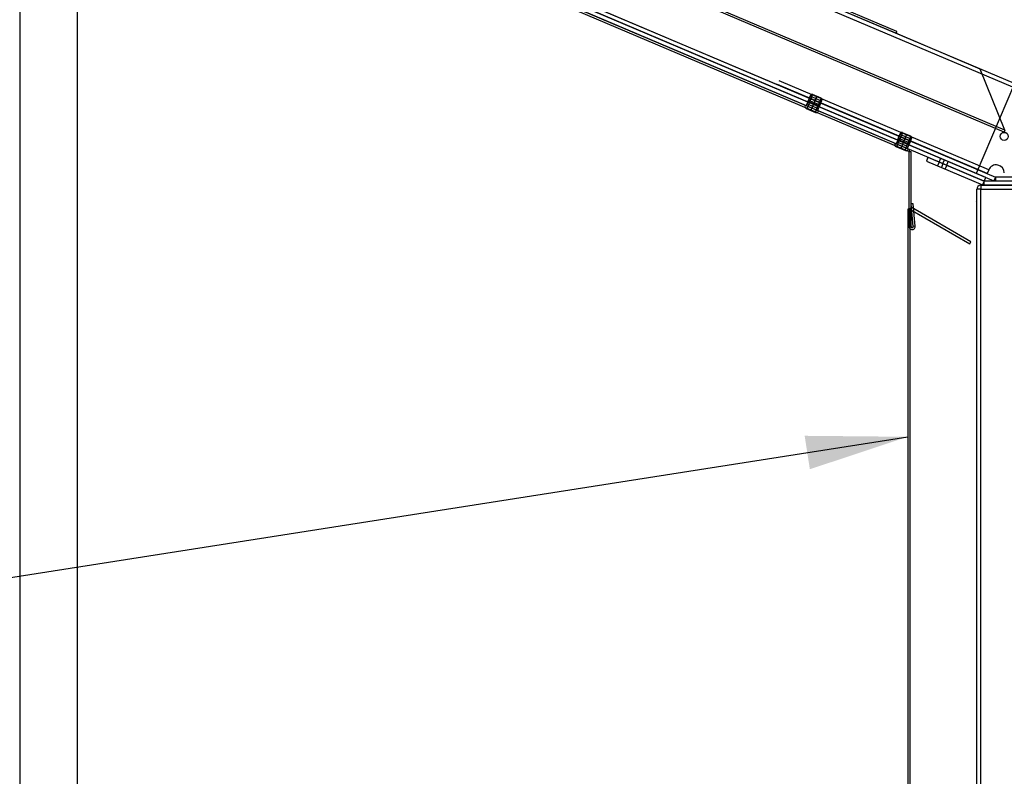
# Model space of a CAD drawing. Units: inches. Extents: x 1264 to 1726, y 291 to 542.
# Drawn here: x 1665 to 1680, y 394 to 406 of the extents above; entities that cross this region are included whole.
import ezdxf
from ezdxf.enums import TextEntityAlignment as Align
from ezdxf.lldxf.tags import DXFTag

# ---------------------------------------------------------------- set-up
doc = ezdxf.new("R2010")
doc.units = ezdxf.units.IN
doc.header["$MEASUREMENT"] = 0
for name, color, linetype in [('AIRSWEEP', 7, 'Continuous'), ('BASE', 7, 'Continuous'), ('BODYPNL', 7, 'Continuous'), ('Default', 7, 'Continuous'), ('FRNTANG', 7, 'Continuous'), ('FRNTPNL', 7, 'Continuous'), ('Layer1', 7, 'Continuous'), ('SUPPCHAN', 7, 'Continuous'), ('WRAPEND', 7, 'Continuous'), ('WRAPFRNT', 7, 'Continuous'), ('WRAPPER', 7, 'Continuous')]:
    doc.layers.add(name, color=color, linetype=linetype)
doc.styles.add('SEACAD_Arial', font='arial.ttf')
tags = doc.linetypes.add('HIDDEN2', pattern=[0.1875, 0.125, -0.0625]).pattern_tags.tags
tags[6:7] = [DXFTag(74, 4), DXFTag(75, 0), DXFTag(340, '0'), DXFTag(46, 0.0), DXFTag(50, 0.0), DXFTag(44, 0.0), DXFTag(45, 0.0)]
tags[4:5] = [DXFTag(74, 4), DXFTag(75, 0), DXFTag(340, '0'), DXFTag(46, 0.0), DXFTag(50, 0.0), DXFTag(44, 0.0), DXFTag(45, 0.0)]
doc.dimstyles.new('ANSI', dxfattribs={"dimtxt": 1.25, "dimasz": 1.5625, "dimexe": 0.625, "dimexo": 0.625, "dimtad": 0, "dimtih": 1, "dimtoh": 1, "dimdec": 3, "dimzin": 4, "dimdsep": 46, "dimlunit": 5, "dimtxsty": 'SEACAD_Arial', "dimblk1": '_SE_FILLED', "dimblk2": '_SE_FILLED', "dimsah": 1, "dimcen": 0.625, "dimazin": 0, "dimtfac": 1, "dimtdec": 3, "dimtofl": 0, "dimtmove": 0, "dimatfit": 3, "dimfxl": 0, "dimtolj": 1, "dimtzin": 4, "dimarcsym": 0})

# ---------------------------------------------------------------- blocks, each defined once
blk = doc.blocks.new('SEANNOT_GROUP13')
at = {"layer": 'Default', "linetype": 'Continuous'}
blk.add_hatch(color=7, dxfattribs=at).paths.add_polyline_path([(1677.145, 399.152), (1678.649, 399.651), (1677.065, 399.666)])
at = {"layer": 'Default', "color": 7, "linetype": 'Continuous'}
blk.add_lwpolyline([(1657.369, 396.314), (1678.649, 399.651)], dxfattribs=at)
blk = doc.blocks.new('DMBLK11')
at = {"layer": 'Layer1', "linetype": 'Continuous'}
for points in [[(1667.442, 383.806), (1667.442, 384.327), (1665.88, 384.067)], [(1677.005, 383.806), (1678.568, 384.067), (1677.005, 384.327)]]:
    blk.add_hatch(color=7, dxfattribs=at).paths.add_polyline_path(points)
at = {"layer": 'Layer1', "color": 7, "linetype": 'Continuous'}
for p, q in [((1665.88, 408.536), (1665.88, 383.442)), ((1678.568, 388.307), (1678.568, 383.442)), ((1669.028, 384.067), (1665.88, 384.067)), ((1678.568, 384.067), (1675.419, 384.067))]:
    blk.add_line(p, q, dxfattribs=at)
at = {"layer": 'Layer1', "color": 7, "linetype": 'Continuous', "style": 'SEACAD_Arial'}
blk.add_text('12 3/4"', height=1.25, dxfattribs=at).set_placement((1669.466, 384.692), align=Align.TOP_LEFT)
blk = doc.blocks.new('_SE_FILLED')
at = {"color": 0}
blk.add_line((0, 0), (-1, 0), dxfattribs=at)
blk.add_solid([(0, 0), (-1, -0.1665), (-1, 0.1665), (0, 0)], dxfattribs=at)
blk = doc.blocks.new('DMBLK12')
at = {"layer": 'Layer1', "linetype": 'Continuous'}
for points in [[(1663.437, 383.801), (1665, 384.061), (1663.437, 384.321)], [(1667.442, 383.801), (1667.442, 384.321), (1665.88, 384.061)]]:
    blk.add_hatch(color=7, dxfattribs=at).paths.add_polyline_path(points)
at = {"layer": 'Layer1', "color": 7, "linetype": 'Continuous'}
for p, q in [((1665, 409.91), (1665, 383.436)), ((1665.88, 408.536), (1665.88, 383.436)), ((1665, 384.061), (1662.543, 384.061)), ((1669.005, 384.061), (1665.88, 384.061))]:
    blk.add_line(p, q, dxfattribs=at)
at = {"layer": 'Layer1', "color": 7, "linetype": 'Continuous', "style": 'SEACAD_Arial'}
blk.add_text('7/8"', height=1.25, dxfattribs=at).set_placement((1659.034, 384.686), align=Align.TOP_LEFT)
blk = doc.blocks.new('DMBLK13')
at = {"layer": 'Layer1', "linetype": 'Continuous'}
for points in [[(1666.562, 378.318), (1666.562, 378.839), (1665, 378.578)], [(1699.306, 378.318), (1700.868, 378.578), (1699.306, 378.839)]]:
    blk.add_hatch(color=7, dxfattribs=at).paths.add_polyline_path(points)
at = {"layer": 'Layer1', "color": 7, "linetype": 'Continuous'}
for p, q in [((1665, 409.91), (1665, 377.953)), ((1700.868, 402.831), (1700.868, 377.953)), ((1679.738, 378.578), (1665, 378.578)), ((1700.868, 378.578), (1686.13, 378.578))]:
    blk.add_line(p, q, dxfattribs=at)
at = {"layer": 'Layer1', "color": 7, "linetype": 'Continuous', "style": 'SEACAD_Arial'}
blk.add_text('35 7/8"', height=1.25, dxfattribs=at).set_placement((1680.176, 379.203), align=Align.TOP_LEFT)
blk = doc.blocks.new('SE39')
at = {"color": 7, "linetype": 'Continuous'}
for p, q in [((1678.569, 404.326), (1678.477, 404.109)), ((1678.498, 404.22), (1678.537, 404.313)), ((1678.498, 404.22), (1678.535, 404.307)), ((1678.633, 404.298), (1678.541, 404.082)), ((1678.698, 404.271), (1678.569, 404.326)), ((1678.698, 404.271), (1678.606, 404.055)), ((1678.452, 404.152), (1678.456, 404.162)), ((1678.456, 404.162), (1678.658, 404.076)), ((1678.498, 404.22), (1678.671, 404.146)), ((1678.649, 404.156), (1678.52, 404.211)), ((1678.671, 404.146), (1678.71, 404.239)), ((1678.671, 404.146), (1678.708, 404.234)), ((1678.468, 404.113), (1678.615, 404.051)), ((1678.654, 404.067), (1678.658, 404.076))]:
    blk.add_line(p, q, dxfattribs=at)
for centre, radius, start, end in [((1678.559, 404.304), 0.024, 67, 157), ((1678.688, 404.249), 0.024, 337, 67), ((1678.479, 404.141), 0.03, 157, 246.8521), ((1678.627, 404.078), 0.03, 247.1479, 337)]:
    blk.add_arc(centre, radius, start, end, dxfattribs=at)
blk = doc.blocks.new('SE40')
at = {"color": 7, "linetype": 'Continuous'}
for p, q in [((1677.188, 404.912), (1677.096, 404.695)), ((1677.117, 404.806), (1677.156, 404.899)), ((1677.117, 404.806), (1677.154, 404.893)), ((1677.252, 404.884), (1677.161, 404.668)), ((1677.317, 404.857), (1677.188, 404.912)), ((1677.071, 404.739), (1677.075, 404.748)), ((1677.075, 404.748), (1677.277, 404.662)), ((1677.117, 404.806), (1677.29, 404.733)), ((1677.268, 404.742), (1677.139, 404.797)), ((1677.317, 404.857), (1677.225, 404.641)), ((1677.29, 404.733), (1677.33, 404.826)), ((1677.29, 404.733), (1677.327, 404.82)), ((1677.087, 404.699), (1677.234, 404.637)), ((1677.274, 404.653), (1677.277, 404.662))]:
    blk.add_line(p, q, dxfattribs=at)
for centre, radius, start, end in [((1677.179, 404.89), 0.024, 67, 157), ((1677.099, 404.727), 0.03, 157, 246.8521), ((1677.307, 404.835), 0.024, 337, 67), ((1677.246, 404.664), 0.03, 247.1479, 337)]:
    blk.add_arc(centre, radius, start, end, dxfattribs=at)
blk = doc.blocks.new('DMBLK16')
at = {"layer": 'Layer1', "linetype": 'Continuous'}
for points in [[(1659.361, 439.523), (1659.882, 439.523), (1659.621, 441.085)], [(1659.361, 390.459), (1659.621, 388.897), (1659.882, 390.459)]]:
    blk.add_hatch(color=7, dxfattribs=at).paths.add_polyline_path(points)
at = {"layer": 'Layer1', "color": 7, "linetype": 'Continuous'}
for p, q in [((1681.884, 441.085), (1658.996, 441.085)), ((1659.621, 409.48), (1659.621, 441.085)), ((1659.621, 388.897), (1659.621, 407.355)), ((1664.375, 388.897), (1658.996, 388.897))]:
    blk.add_line(p, q, dxfattribs=at)
at = {"layer": 'Layer1', "color": 7, "linetype": 'Continuous', "style": 'SEACAD_Arial'}
blk.add_text('52 1/4"', height=1.25, dxfattribs=at).set_placement((1656.863, 409.043), align=Align.TOP_LEFT)

msp = doc.modelspace()

# ---------------------------------------------------------------- linework, layer by layer
at = {"layer": 'AIRSWEEP', "color": 7, "linetype": 'Continuous'}
for p, q in [((1680.1304, 404.3335), (1668.7967, 409.1444)), ((1680.1426, 404.3623), (1668.8089, 409.1732)), ((1678.4796, 405.883), (1672.8694, 408.2644)), ((1678.4796, 405.883), (1678.4674, 405.8542)), ((1679.7618, 405.3048), (1678.4674, 405.8542)), ((1680.1426, 404.3623), (1679.7618, 405.3048)), ((1680.1426, 404.3623), (1680.1304, 404.3335))]:
    msp.add_line(p, q, dxfattribs=at)
at = {"layer": 'AIRSWEEP', "color": 7, "linetype": 'HIDDEN2'}
msp.add_line((1678.4674, 405.8542), (1672.8571, 408.2356), dxfattribs=at)
at = {"layer": 'BASE', "color": 7, "linetype": 'HIDDEN2'}
for p, q in [((1679.7727, 403.5186), (1679.7727, 403.4561)), ((1679.7727, 403.5186), (1698.7727, 403.5186)), ((1679.7727, 403.4561), (1679.7102, 403.4561)), ((1679.7102, 389.8036), (1679.7102, 403.4561)), ((1679.7727, 389.8036), (1679.7727, 403.4561)), ((1679.7727, 403.4561), (1698.7727, 403.4561))]:
    msp.add_line(p, q, dxfattribs=at)
msp.add_arc((1679.7727, 403.4561), 0.0625, 90, 180, dxfattribs=at)
at = {"layer": 'BODYPNL', "color": 7, "linetype": 'Continuous'}
for p, q in [((1679.6867, 403.2631), (1679.6879, 403.2631)), ((1678.6837, 403.1494), (1678.6487, 403.1494)), ((1678.6487, 403.1494), (1678.6487, 389.6494)), ((1678.7012, 403.1797), (1678.6837, 403.1494)), ((1678.6837, 403.1494), (1679.6039, 402.6182)), ((1678.6837, 403.1494), (1678.6837, 389.6494)), ((1679.6214, 402.6485), (1678.7012, 403.1797)), ((1679.6039, 402.6182), (1679.6214, 402.6485))]:
    msp.add_line(p, q, dxfattribs=at)
msp.add_arc((1678.7571, 403.2799), 0.0625, 239.66418, 240, dxfattribs=at)
at = {"layer": 'FRNTANG', "color": 7, "linetype": 'Continuous'}
for p, q in [((1679.8696, 403.6974), (1676.6478, 405.0649)), ((1679.894, 403.7549), (1676.6723, 405.1225)), ((1677.1387, 404.8566), (1677.1632, 404.9141)), ((1677.3235, 404.8121), (1677.1509, 404.8853)), ((1677.225, 404.8199), (1677.2495, 404.8775)), ((1677.3113, 404.7833), (1677.3357, 404.8408)), ((1678.5195, 404.2705), (1678.5439, 404.328)), ((1678.7043, 404.226), (1678.5317, 404.2992)), ((1678.6058, 404.2338), (1678.6302, 404.2914)), ((1678.6921, 404.1972), (1678.7165, 404.2547)), ((1679.894, 403.7549), (1679.8696, 403.6974))]:
    msp.add_line(p, q, dxfattribs=at)
msp.add_arc((1680.0091, 403.7061), 0.125, 0, 157, dxfattribs=at)
at = {"layer": 'FRNTPNL', "color": 7, "linetype": 'Continuous'}
for p, q in [((1667.6241, 408.7255), (1678.6702, 404.0367)), ((1667.6363, 408.7543), (1678.6824, 404.0655)), ((1678.6702, 404.0367), (1678.6824, 404.0655)), ((1678.6702, 404.0367), (1678.7014, 404.0367)), ((1678.6702, 402.8823), (1678.6702, 404.0367)), ((1678.7014, 402.8823), (1678.7014, 404.0367)), ((1678.7333, 403.2342), (1678.7022, 403.2315)), ((1678.7326, 402.8837), (1678.7022, 403.2315)), ((1678.7638, 402.8864), (1678.7333, 403.2342)), ((1678.6702, 402.8823), (1678.7014, 402.8823)), ((1678.7638, 402.8864), (1678.7326, 402.8837))]:
    msp.add_line(p, q, dxfattribs=at)
for radius in [0.0469, 0.0156]:
    msp.add_arc((1678.7171, 402.8823), radius, 180, 5, dxfattribs=at)
at = {"layer": 'SUPPCHAN', "color": 7, "linetype": 'Continuous'}
for p, q in [((1680.2888, 405.0811), (1669.2428, 409.7698)), ((1680.2644, 405.0235), (1669.2184, 409.7123)), ((1679.7027, 403.7003), (1668.6567, 408.3891)), ((1679.7272, 403.7578), (1668.6811, 408.4466)), ((1680.2888, 405.0811), (1679.7027, 403.7003)), ((1677.1143, 404.799), (1677.1387, 404.8566)), ((1677.1265, 404.8278), (1677.2991, 404.7545)), ((1677.2006, 404.7624), (1677.225, 404.8199)), ((1677.2869, 404.7258), (1677.3113, 404.7833)), ((1678.4951, 404.2129), (1678.5195, 404.2705)), ((1678.5073, 404.2417), (1678.6799, 404.1684)), ((1678.5814, 404.1763), (1678.6058, 404.2338)), ((1678.6677, 404.1397), (1678.6921, 404.1972))]:
    msp.add_line(p, q, dxfattribs=at)
at = {"layer": 'WRAPEND', "color": 7, "linetype": 'HIDDEN2'}
for p in [(1668.1367, 408.6777), (1700.7706, 403.6436)]:
    msp.add_line(p, (1679.9964, 403.6436), dxfattribs=at)
at = {"layer": 'WRAPEND', "color": 7, "linetype": 'Continuous'}
for p, q in [((1668.1123, 408.6202), (1679.972, 403.586)), ((1677.1387, 404.8566), (1677.1143, 404.799)), ((1677.1265, 404.8278), (1677.2991, 404.7545)), ((1677.225, 404.8199), (1677.2006, 404.7624)), ((1677.3113, 404.7833), (1677.2869, 404.7258)), ((1678.5195, 404.2705), (1678.4951, 404.2129)), ((1678.5073, 404.2417), (1678.6799, 404.1684)), ((1678.6058, 404.2338), (1678.5814, 404.1763)), ((1678.6921, 404.1972), (1678.6677, 404.1397)), ((1679.9964, 403.6436), (1679.972, 403.586)), ((1679.9964, 403.6436), (1679.9964, 403.5811)), ((1700.7706, 403.5811), (1679.9964, 403.5811))]:
    msp.add_line(p, q, dxfattribs=at)
msp.add_circle((1680.1329, 404.2686), 0.0625, dxfattribs=at)
at = {"layer": 'WRAPFRNT', "color": 7, "linetype": 'Continuous'}
for p, q in [((1679.8237, 403.5811), (1668.0597, 408.5746)), ((1679.8481, 403.6386), (1668.0841, 408.6321)), ((1677.1143, 404.799), (1677.0899, 404.7415)), ((1677.1021, 404.7703), (1677.2747, 404.697)), ((1677.2006, 404.7624), (1677.1762, 404.7049)), ((1677.2869, 404.7258), (1677.2625, 404.6682)), ((1678.4951, 404.2129), (1678.4707, 404.1554)), ((1678.4829, 404.1842), (1678.6555, 404.1109)), ((1678.5814, 404.1763), (1678.5569, 404.1188)), ((1678.6677, 404.1397), (1678.6432, 404.0821)), ((1679.1333, 403.8741), (1679.1577, 403.9316)), ((1679.1909, 403.8497), (1679.2153, 403.9072)), ((1679.2484, 403.8253), (1679.2728, 403.8828)), ((1679.8237, 403.5811), (1679.8481, 403.6386))]:
    msp.add_line(p, q, dxfattribs=at)
at = {"layer": 'WRAPPER', "color": 7, "linetype": 'Continuous'}
for p, q in [((1678.9607, 403.9474), (1678.9363, 403.8898)), ((1678.9363, 403.8898), (1679.7993, 403.5235)), ((1678.9607, 403.9474), (1679.8237, 403.5811)), ((1679.1333, 403.8741), (1679.1089, 403.8166)), ((1679.1909, 403.8497), (1679.1664, 403.7922)), ((1679.2484, 403.8253), (1679.224, 403.7677)), ((1679.8237, 403.5811), (1679.7993, 403.5235)), ((1679.8237, 403.5186), (1679.8237, 403.5811)), ((1679.8237, 403.5186), (1679.8237, 403.5811)), ((1700.7706, 403.5811), (1679.8237, 403.5811)), ((1700.7706, 403.5186), (1679.8237, 403.5186))]:
    msp.add_line(p, q, dxfattribs=at)

# ---------------------------------------------------------------- block references
at = {"layer": 'Default'}
msp.add_blockref('SEANNOT_GROUP13', (0, 0), dxfattribs=at)
at = {"layer": 'WRAPFRNT'}
for name in ['SE40', 'SE39']:
    msp.add_blockref(name, (0, 0), dxfattribs=at)

# ---------------------------------------------------------------- dimensions: what is measured, and where the dimension line sits
at = {"layer": 'Layer1', "color": 7, "linetype": 'Continuous'}
dim = msp.add_linear_dim(base=(1659.6214, 441.0854), p1=(1664.9996, 388.8966), p2=(1682.509, 441.0854), angle=90, text='\\A1;<>', dimstyle='ANSI', override={"dimpost": '"'}, dxfattribs=at)
dim.commit()
dim.dimension.update_dxf_attribs({"geometry": 'DMBLK16', "text_midpoint": (1659.6214, 408.4179), "dimtype": 160})
for base, p1, p2, picture, middle in [((1664.9996, 384.061), (1665.8796, 409.1611), (1664.9996, 410.5354), 'DMBLK12', (1662.5426, 384.061)), ((1664.9996418, 378.5784774), (1700.8681417, 403.4560552), (1664.9996418, 410.5353623), 'DMBLK13', (1682.9338914, 378.5784774)), ((1665.8796, 384.0667), (1678.5678, 388.9316), (1665.8796, 409.1611), 'DMBLK11', (1672.2237, 384.0667))]:
    dim = msp.add_linear_dim(base=base, p1=p1, p2=p2, text='\\A1;<>', dimstyle='ANSI', override={"dimpost": '"'}, dxfattribs=at)
    dim.commit()
    dim.dimension.update_dxf_attribs({"geometry": picture, "text_midpoint": middle, "dimtype": 160})

doc.saveas('drawing.dxf')
